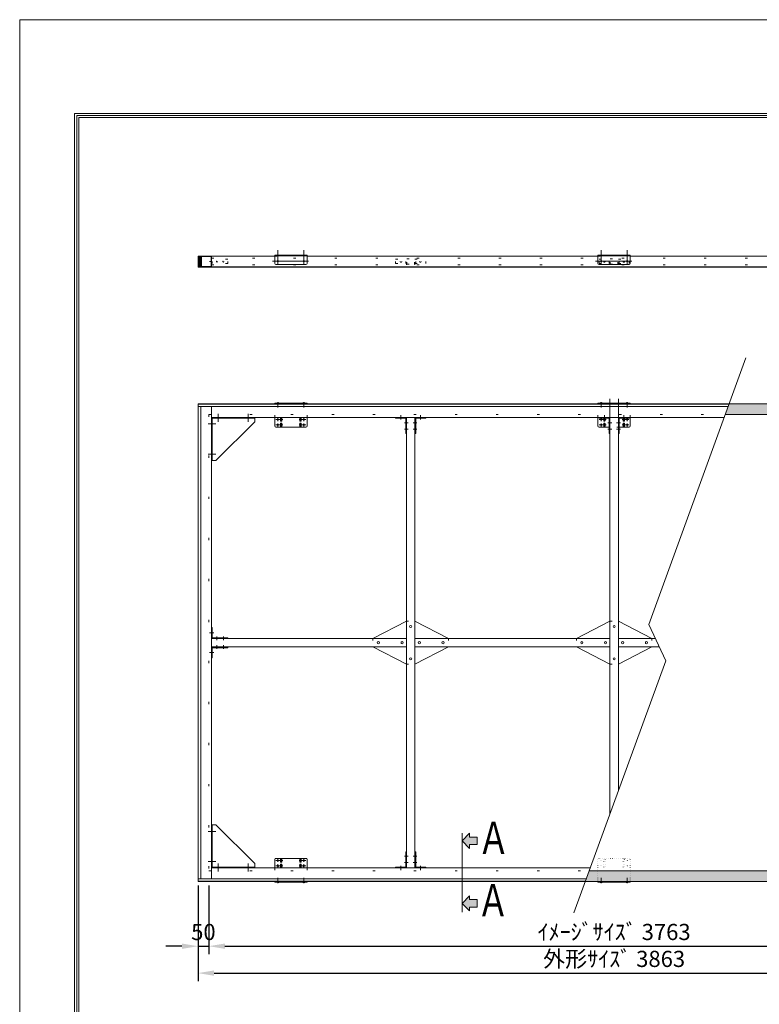
# Model space of a CAD drawing. Extents: x 45201 to 51501, y 23148 to 32058.
# Drawn here: x 45201 to 48634, y 27488 to 32058 of the extents above; entities that cross this region are included whole.
import ezdxf
from ezdxf.enums import TextEntityAlignment as Align

# ---------------------------------------------------------------- set-up
doc = ezdxf.new("R2010")
doc.units = 0
doc.header["$LTSCALE"] = 30
doc.header["$MEASUREMENT"] = 0
doc.linetypes.add('DASHED', pattern=[12.7, 6.35, -6.35])
doc.linetypes.add('DOT', pattern=[6.35, 0.35, -6])
doc.layers.get('0').update_dxf_attribs({"linetype": 'CONTINUOUS', "lineweight": 15})
doc.layers.get('Defpoints').update_dxf_attribs({"color": 4, "linetype": 'CONTINUOUS', "lineweight": 15})
for name, color, linetype, lineweight in [('図枠', 2, 'CONTINUOUS', 15), ('寸法', 6, 'CONTINUOUS', 15), ('文字', 7, 'CONTINUOUS', 15)]:
    doc.layers.add(name, color=color, linetype=linetype, lineweight=lineweight)
doc.styles.get("Standard").update_dxf_attribs({"font": 'txt.shx', "bigfont": 'bigfont.shx'})
doc.dimstyles.new('外観図', dxfattribs={"dimscale": 30, "dimtxt": 2.5, "dimasz": 2.5, "dimexe": 1.25, "dimexo": 0.625, "dimtad": 1, "dimdec": 1, "dimtxsty": 'STANDARD', "dimcen": 2.5, "dimclrd": 6, "dimclre": 6, "dimclrt": 4, "dimadec": 0, "dimazin": 0, "dimtfac": 1, "dimtdec": 1, "dimtmove": 0, "dimatfit": 3, "dimldrblk": 'NONE', "dimfxl": 1, "dimarcsym": 0})

# ---------------------------------------------------------------- blocks, each defined once
blk = doc.blocks.new('*D4')
at = {"layer": 'Defpoints', "color": 0, "linetype": 'Continuous'}
for p in [(46078.7, 28058), (49841.7, 28058), (49841.7, 27758)]:
    blk.add_point(p, dxfattribs=at)
at = {"layer": '寸法', "color": 6, "linetype": 'Continuous', "lineweight": -2}
for p, q in [((46078.7, 28039.3), (46078.7, 27720.5)), ((49841.7, 28039.3), (49841.7, 27720.5)), ((46153.7, 27758), (49766.7, 27758))]:
    blk.add_line(p, q, dxfattribs=at)
at = {"layer": '寸法', "color": 6, "linetype": 'Continuous'}
for points in [[(46153.7, 27770.5), (46153.7, 27745.5), (46078.7, 27758)], [(49766.7, 27770.5), (49766.7, 27745.5), (49841.7, 27758)]]:
    blk.add_solid(points, dxfattribs=at)
at = {"layer": '寸法', "color": 4, "linetype": 'Continuous', "insert": (47960.2, 27814.3), "char_height": 75, "attachment_point": 5}
blk.add_mtext('ｲﾒｰｼﾞｻｲｽﾞ 3763', dxfattribs=at)
blk = doc.blocks.new('_None')
blk = doc.blocks.new('*D5')
at = {"layer": 'Defpoints', "color": 0, "linetype": 'Continuous'}
for p in [(46028.7, 28058), (46078.7, 28058), (46078.7, 27758)]:
    blk.add_point(p, dxfattribs=at)
at = {"layer": '寸法', "color": 6, "linetype": 'Continuous', "lineweight": -2}
for p, q in [((46028.7, 28039.3), (46028.7, 27720.5)), ((46078.7, 28039.3), (46078.7, 27720.5)), ((45953.7, 27758), (45878.7, 27758)), ((46028.7, 27758), (46078.7, 27758)), ((46153.7, 27758), (46228.7, 27758))]:
    blk.add_line(p, q, dxfattribs=at)
at = {"layer": '寸法', "color": 6, "linetype": 'Continuous'}
for points in [[(45953.7, 27770.5), (45953.7, 27745.5), (46028.7, 27758)], [(46153.7, 27770.5), (46153.7, 27745.5), (46078.7, 27758)]]:
    blk.add_solid(points, dxfattribs=at)
at = {"layer": '寸法', "color": 4, "linetype": 'Continuous', "insert": (46053.7, 27814.3), "char_height": 75, "attachment_point": 5}
blk.add_mtext('50', dxfattribs=at)
blk = doc.blocks.new('*D6')
at = {"layer": 'Defpoints', "color": 0, "linetype": 'Continuous'}
for p in [(46028.7, 28058), (49891.7, 28058), (49891.7, 27633)]:
    blk.add_point(p, dxfattribs=at)
at = {"layer": '寸法', "color": 6, "linetype": 'Continuous', "lineweight": -2}
for p, q in [((46028.7, 28039.3), (46028.7, 27595.5)), ((49891.7, 28039.3), (49891.7, 27595.5)), ((46103.7, 27633), (49816.7, 27633))]:
    blk.add_line(p, q, dxfattribs=at)
at = {"layer": '寸法', "color": 6, "linetype": 'Continuous'}
for points in [[(46103.7, 27645.5), (46103.7, 27620.5), (46028.7, 27633)], [(49816.7, 27645.5), (49816.7, 27620.5), (49891.7, 27633)]]:
    blk.add_solid(points, dxfattribs=at)
at = {"layer": '寸法', "color": 4, "linetype": 'Continuous', "insert": (47960.2, 27689.3), "char_height": 75, "attachment_point": 5}
blk.add_mtext('外形ｻｲｽﾞ 3863', dxfattribs=at)

msp = doc.modelspace()

# ---------------------------------------------------------------- hatches: boundary and pattern name
for points in [[(46041.737, 30960.523), (46041.737, 30910.523), (46029.737, 30910.523), (46029.737, 30960.523)], [(48493.494, 30275.023), (49891.737, 30275.023), (49841.737, 30225.023), (48475.296, 30225.023)], [(49891.737, 28058.023), (47826.98, 28058.023), (47845.179, 28108.023), (49841.737, 28108.023)]]:
    msp.add_hatch(color=255).paths.add_polyline_path(points)
h = msp.add_hatch(color=255)
h.paths.add_polyline_path([(47289.266, 27991.873), (47289.266, 27974.373), (47324.266, 27974.373), (47324.266, 27939.373), (47289.266, 27939.373), (47289.266, 27921.873), (47254.266, 27956.873)])
h.paths.add_polyline_path([(47289.266, 28281.873), (47289.266, 28264.373), (47324.266, 28264.373), (47324.266, 28229.373), (47289.266, 28229.373), (47289.266, 28211.873), (47254.266, 28246.873)])

# ---------------------------------------------------------------- linework, layer by layer
at = {"color": 4, "linetype": 'Continuous'}
for p, q in [((46399.737, 30921.823), (46399.737, 30987.581)), ((46519.737, 30921.823), (46519.737, 30987.581)), ((47900.237, 30921.823), (47900.237, 30987.581)), ((48020.237, 30921.823), (48020.237, 30987.581)), ((46041.737, 30910.523), (46041.737, 30960.523)), ((46044.237, 30913.023), (46044.237, 30958.023)), ((46089.237, 30958.023), (46044.237, 30958.023)), ((46089.237, 30913.023), (46089.237, 30958.023)), ((46091.737, 30910.523), (46091.737, 30960.523)), ((46541.484, 30936.823), (46373.96, 30936.823)), ((48041.984, 30936.823), (47874.46, 30936.823)), ((46089.237, 30913.023), (46044.237, 30913.023)), ((47940.237, 30297.523), (47940.237, 28369.194)), ((47980.237, 30297.523), (47980.237, 28479.093)), ((46029.737, 30274.023), (46029.737, 28059.023)), ((46029.737, 30274.023), (48493.13, 30274.023)), ((46029.737, 30262.023), (48488.762, 30262.023)), ((46041.737, 30262.023), (46041.737, 28071.023)), ((46091.737, 30262.023), (46091.737, 28071.023)), ((46404.237, 30277.823), (46395.237, 30277.823)), ((46395.237, 30277.323), (46395.237, 30277.823)), ((46399.237, 30279.823), (46400.237, 30279.823)), ((46399.237, 30278.823), (46399.237, 30279.823)), ((46399.237, 30278.823), (46400.237, 30278.823)), ((46400.237, 30278.823), (46400.237, 30279.823)), ((46404.237, 30277.323), (46404.237, 30277.823)), ((46524.237, 30277.823), (46515.237, 30277.823)), ((46515.237, 30277.323), (46515.237, 30277.823)), ((46519.237, 30279.823), (46520.237, 30279.823)), ((46519.237, 30278.823), (46519.237, 30279.823)), ((46519.237, 30278.823), (46520.237, 30278.823)), ((46520.237, 30278.823), (46520.237, 30279.823)), ((46524.237, 30277.323), (46524.237, 30277.823)), ((47904.737, 30277.823), (47895.737, 30277.823)), ((47895.737, 30277.323), (47895.737, 30277.823)), ((47899.737, 30279.823), (47900.737, 30279.823)), ((47899.737, 30278.823), (47899.737, 30279.823)), ((47899.737, 30278.823), (47900.737, 30278.823)), ((47900.737, 30278.823), (47900.737, 30279.823)), ((47904.737, 30277.323), (47904.737, 30277.823)), ((48024.737, 30277.823), (48015.737, 30277.823)), ((48015.737, 30277.323), (48015.737, 30277.823)), ((48019.737, 30279.823), (48020.737, 30279.823)), ((48019.737, 30278.823), (48019.737, 30279.823)), ((48019.737, 30278.823), (48020.737, 30278.823)), ((48020.737, 30278.823), (48020.737, 30279.823)), ((48024.737, 30277.323), (48024.737, 30277.823)), ((46091.737, 30212.023), (48470.564, 30212.023)), ((46094.937, 30012.023), (46094.937, 30208.793)), ((46094.937, 30208.793), (46291.737, 30208.793)), ((46121.737, 30192.023), (46121.737, 30228.063)), ((46261.737, 30192.023), (46261.737, 30228.063)), ((46291.737, 30192.023), (46291.737, 30212.023)), ((46399.737, 30209.171), (46399.737, 30194.801)), ((46414.737, 30212.702), (46414.737, 30192.187)), ((46504.737, 30212.702), (46504.737, 30192.187)), ((46519.737, 30209.171), (46519.737, 30194.801)), ((46970.987, 30201.882), (46970.987, 30221.747)), ((46995.987, 30212.023), (46995.987, 28121.023)), ((47035.987, 30212.023), (47035.987, 28121.023)), ((47060.987, 30201.882), (47060.987, 30221.747)), ((47900.237, 30209.171), (47900.237, 30194.801)), ((47915.237, 30201.882), (47915.237, 30221.747)), ((47915.237, 30201.882), (47915.237, 30221.747)), ((47915.237, 30212.702), (47915.237, 30192.187)), ((48005.237, 30201.882), (48005.237, 30221.747)), ((48005.237, 30201.882), (48005.237, 30221.747)), ((48005.237, 30212.702), (48005.237, 30192.187)), ((48020.237, 30209.171), (48020.237, 30194.801)), ((46076.468, 30182.023), (46111.737, 30182.023)), ((46111.737, 30012.023), (46291.737, 30192.023)), ((46390.694, 30202.323), (46407.927, 30202.323)), ((46390.694, 30177.323), (46407.927, 30177.323)), ((46399.737, 30184.204), (46399.737, 30168.31)), ((46405.694, 30202.323), (46422.927, 30202.323)), ((46405.694, 30177.323), (46422.927, 30177.323)), ((46414.737, 30187.113), (46414.737, 30167.323)), ((46497.887, 30202.323), (46528.67, 30202.323)), ((46497.887, 30177.323), (46528.67, 30177.323)), ((46504.737, 30187.113), (46504.737, 30167.323)), ((46519.737, 30184.204), (46519.737, 30168.31)), ((46986.746, 30187.023), (47004.864, 30187.023)), ((47045.229, 30187.023), (47027.11, 30187.023)), ((47891.194, 30202.323), (47908.427, 30202.323)), ((47891.194, 30177.323), (47908.427, 30177.323)), ((47900.237, 30184.204), (47900.237, 30168.31)), ((47906.194, 30202.323), (47923.427, 30202.323)), ((47906.194, 30177.323), (47923.427, 30177.323)), ((47915.237, 30187.113), (47915.237, 30167.323)), ((47930.996, 30187.023), (47949.114, 30187.023)), ((47989.479, 30187.023), (47971.36, 30187.023)), ((47998.387, 30202.323), (48029.17, 30202.323)), ((47998.387, 30177.323), (48029.17, 30177.323)), ((48005.237, 30187.113), (48005.237, 30167.323)), ((48020.237, 30184.204), (48020.237, 30168.31)), ((46986.746, 30157.023), (47004.864, 30157.023)), ((47045.229, 30157.023), (47027.11, 30157.023)), ((47930.996, 30157.023), (47949.114, 30157.023)), ((47989.479, 30157.023), (47971.36, 30157.023)), ((46076.468, 30042.023), (46111.737, 30042.023)), ((46091.737, 30012.023), (46111.737, 30012.023)), ((46101.878, 29211.523), (46082.013, 29211.523)), ((46091.737, 29186.523), (46995.987, 29186.523)), ((46116.737, 29195.765), (46116.737, 29177.646)), ((46116.737, 29137.282), (46116.737, 29155.4)), ((46146.737, 29195.765), (46146.737, 29177.646)), ((46146.737, 29137.282), (46146.737, 29155.4)), ((47035.987, 29186.523), (47940.237, 29186.523)), ((47980.237, 29186.523), (48150.911, 29186.523)), ((46101.878, 29121.523), (46082.013, 29121.523)), ((46091.737, 29146.523), (46995.987, 29146.523)), ((47035.987, 29146.523), (47940.237, 29146.523)), ((47980.237, 29146.523), (48169.563, 29146.523)), ((46076.468, 28291.023), (46111.737, 28291.023)), ((46091.737, 28321.023), (46111.737, 28321.023)), ((46094.937, 28321.023), (46094.937, 28124.253)), ((46111.737, 28321.023), (46291.737, 28141.023)), ((46076.468, 28151.023), (46111.737, 28151.023)), ((46390.694, 28155.723), (46407.927, 28155.723)), ((46399.737, 28148.842), (46399.737, 28164.737)), ((46405.694, 28155.723), (46422.927, 28155.723)), ((46414.737, 28145.934), (46414.737, 28165.723)), ((46497.887, 28155.723), (46528.67, 28155.723)), ((46504.737, 28145.934), (46504.737, 28165.723)), ((46519.737, 28148.842), (46519.737, 28164.737)), ((46986.746, 28176.023), (47004.864, 28176.023)), ((47045.229, 28176.023), (47027.11, 28176.023)), ((46091.737, 28121.023), (47849.91, 28121.023)), ((46094.937, 28124.253), (46291.737, 28124.253)), ((46121.737, 28141.023), (46121.737, 28104.983)), ((46261.737, 28141.023), (46261.737, 28104.983)), ((46291.737, 28141.023), (46291.737, 28121.023)), ((46390.694, 28130.723), (46407.927, 28130.723)), ((46399.737, 28123.875), (46399.737, 28138.246)), ((46405.694, 28130.723), (46422.927, 28130.723)), ((46414.737, 28120.344), (46414.737, 28140.86)), ((46497.887, 28130.723), (46528.67, 28130.723)), ((46504.737, 28120.344), (46504.737, 28140.86)), ((46519.737, 28123.875), (46519.737, 28138.246)), ((46970.987, 28131.164), (46970.987, 28111.299)), ((46986.746, 28146.023), (47004.864, 28146.023)), ((47045.229, 28146.023), (47027.11, 28146.023)), ((47060.987, 28131.164), (47060.987, 28111.299)), ((46029.737, 28071.023), (47831.712, 28071.023)), ((46029.737, 28059.023), (47827.344, 28059.023)), ((46395.237, 28055.723), (46395.237, 28055.223)), ((46404.237, 28055.723), (46404.237, 28055.223)), ((46515.237, 28055.723), (46515.237, 28055.223)), ((46524.237, 28055.723), (46524.237, 28055.223)), ((47895.737, 28055.723), (47895.737, 28055.223)), ((47904.737, 28055.723), (47904.737, 28055.223)), ((48015.737, 28055.723), (48015.737, 28055.223)), ((48024.737, 28055.723), (48024.737, 28055.223)), ((46404.237, 28055.223), (46395.237, 28055.223)), ((46399.237, 28054.223), (46400.237, 28054.223)), ((46399.237, 28054.223), (46399.237, 28053.223)), ((46399.237, 28053.223), (46400.237, 28053.223)), ((46400.237, 28054.223), (46400.237, 28053.223)), ((46524.237, 28055.223), (46515.237, 28055.223)), ((46519.237, 28054.223), (46520.237, 28054.223)), ((46519.237, 28054.223), (46519.237, 28053.223)), ((46519.237, 28053.223), (46520.237, 28053.223)), ((46520.237, 28054.223), (46520.237, 28053.223)), ((47904.737, 28055.223), (47895.737, 28055.223)), ((47899.737, 28054.223), (47900.737, 28054.223)), ((47899.737, 28054.223), (47899.737, 28053.223)), ((47899.737, 28053.223), (47900.737, 28053.223)), ((47900.737, 28054.223), (47900.737, 28053.223)), ((48024.737, 28055.223), (48015.737, 28055.223)), ((48019.737, 28054.223), (48020.737, 28054.223)), ((48019.737, 28054.223), (48019.737, 28053.223)), ((48019.737, 28053.223), (48020.737, 28053.223)), ((48020.737, 28054.223), (48020.737, 28053.223))]:
    msp.add_line(p, q, dxfattribs=at)
at = {"color": 2, "linetype": 'Continuous'}
for p, q in [((46028.737, 30910.523), (46028.737, 30960.523)), ((46028.737, 30960.523), (46384.737, 30960.523)), ((46029.737, 30910.523), (46029.737, 30960.523)), ((46384.737, 30964.823), (46534.737, 30964.823)), ((46384.737, 30926.823), (46384.737, 30964.823)), ((46534.737, 30926.823), (46534.737, 30964.823)), ((46534.737, 30960.523), (47885.237, 30960.523)), ((47885.237, 30964.823), (48035.237, 30964.823)), ((47885.237, 30926.823), (47885.237, 30964.823)), ((48035.237, 30926.823), (48035.237, 30964.823)), ((48035.237, 30960.523), (49385.737, 30960.523)), ((46029.737, 30910.523), (49890.737, 30910.523)), ((46029.737, 30909.523), (49890.737, 30909.523)), ((46389.737, 30921.823), (46529.737, 30921.823)), ((47890.237, 30921.823), (48030.237, 30921.823)), ((48120.809, 29251.078), (48571.308, 30488.814)), ((46028.737, 30275.023), (46028.737, 28058.023)), ((46028.737, 30275.023), (49891.737, 30275.023)), ((46384.737, 30277.323), (46384.737, 30275.023)), ((46384.737, 30275.023), (46384.737, 30277.323)), ((46384.737, 30277.323), (46534.737, 30277.323)), ((46399.737, 30282.915), (46399.737, 30258.511)), ((46519.737, 30282.915), (46519.737, 30258.511)), ((46534.737, 30275.023), (46534.737, 30277.323)), ((46534.737, 30275.023), (46534.737, 30277.323)), ((47885.237, 30277.323), (47885.237, 30275.023)), ((47885.237, 30275.023), (47885.237, 30277.323)), ((47885.237, 30277.323), (48035.237, 30277.323)), ((47900.237, 30282.915), (47900.237, 30258.511)), ((48020.237, 30282.915), (48020.237, 30258.511)), ((48035.237, 30275.023), (48035.237, 30277.323)), ((48035.237, 30275.023), (48035.237, 30277.323)), ((46384.737, 30172.323), (46384.737, 30212.023)), ((46411.737, 30207.323), (46411.737, 30197.323)), ((46417.737, 30207.323), (46417.737, 30197.323)), ((46501.737, 30207.323), (46501.737, 30197.323)), ((46507.737, 30207.323), (46507.737, 30197.323)), ((46534.737, 30172.323), (46534.737, 30212.023)), ((46945.987, 30212.023), (46945.987, 30208.823)), ((46945.987, 30212.023), (46992.787, 30212.023)), ((46945.987, 30208.823), (46992.787, 30208.823)), ((46992.787, 30137.023), (46992.787, 30208.823)), ((46995.987, 30137.023), (46995.987, 30208.823)), ((47035.987, 30137.023), (47035.987, 30208.823)), ((47085.987, 30212.023), (47039.187, 30212.023)), ((47039.187, 30137.023), (47039.187, 30208.823)), ((47085.987, 30208.823), (47039.187, 30208.823)), ((47085.987, 30212.023), (47085.987, 30208.823)), ((47885.237, 30172.323), (47885.237, 30212.023)), ((47890.237, 30212.023), (47890.237, 30208.823)), ((47890.237, 30212.023), (47937.037, 30212.023)), ((47890.237, 30208.823), (47937.037, 30208.823)), ((47912.237, 30207.323), (47912.237, 30197.323)), ((47918.237, 30207.323), (47918.237, 30197.323)), ((47937.037, 30137.023), (47937.037, 30208.823)), ((47940.237, 30137.023), (47940.237, 30208.823)), ((47980.237, 30137.023), (47980.237, 30208.823)), ((48030.237, 30212.023), (47983.437, 30212.023)), ((47983.437, 30137.023), (47983.437, 30208.823)), ((48030.237, 30208.823), (47983.437, 30208.823)), ((48002.237, 30207.323), (48002.237, 30197.323)), ((48008.237, 30207.323), (48008.237, 30197.323)), ((48030.237, 30212.023), (48030.237, 30208.823)), ((48035.237, 30172.323), (48035.237, 30212.023)), ((48475.296, 30225.023), (49841.737, 30225.023)), ((46389.737, 30167.323), (46529.737, 30167.323)), ((46411.737, 30182.323), (46411.737, 30172.323)), ((46417.737, 30182.323), (46417.737, 30172.323)), ((46501.737, 30182.323), (46501.737, 30172.323)), ((46507.737, 30182.323), (46507.737, 30172.323)), ((47890.237, 30167.323), (47937.037, 30167.323)), ((47912.237, 30182.323), (47912.237, 30172.323)), ((47918.237, 30182.323), (47918.237, 30172.323)), ((47983.437, 30167.323), (48030.237, 30167.323)), ((48002.237, 30182.323), (48002.237, 30172.323)), ((48008.237, 30182.323), (48008.237, 30172.323)), ((46992.787, 30137.023), (46995.987, 30137.023)), ((47039.187, 30137.023), (47035.987, 30137.023)), ((47937.037, 30137.023), (47940.237, 30137.023)), ((47983.437, 30137.023), (47980.237, 30137.023)), ((46995.987, 29266.523), (46840.987, 29186.523)), ((47190.987, 29186.523), (47035.987, 29266.523)), ((47940.237, 29266.523), (47785.237, 29186.523)), ((48135.237, 29186.523), (47980.237, 29266.523)), ((48120.809, 29251.078), (48199.666, 29081.968)), ((46091.737, 29236.523), (46094.937, 29236.523)), ((46091.737, 29236.523), (46091.737, 29189.723)), ((46094.937, 29236.523), (46094.937, 29189.723)), ((46166.737, 29189.723), (46094.937, 29189.723)), ((46166.737, 29186.523), (46094.937, 29186.523)), ((46166.737, 29189.723), (46166.737, 29186.523)), ((46091.737, 29096.523), (46091.737, 29143.323)), ((46166.737, 29146.523), (46094.937, 29146.523)), ((46166.737, 29143.323), (46094.937, 29143.323)), ((46094.937, 29096.523), (46094.937, 29143.323)), ((46166.737, 29143.323), (46166.737, 29146.523)), ((46840.987, 29146.523), (46995.987, 29066.523)), ((47190.987, 29146.523), (47035.987, 29066.523)), ((47785.237, 29146.523), (47940.237, 29066.523)), ((48135.237, 29146.523), (47980.237, 29066.523)), ((46091.737, 29096.523), (46094.937, 29096.523)), ((47774.068, 27912.647), (48199.666, 29081.968)), ((47254.266, 28246.873), (47289.266, 28281.873)), ((47254.266, 27915.417), (47254.266, 28281.873)), ((47254.266, 28246.873), (47289.266, 28211.873)), ((47289.266, 28264.373), (47289.266, 28281.873)), ((47289.266, 28264.373), (47324.266, 28264.373)), ((47324.266, 28229.373), (47324.266, 28264.373)), ((46992.787, 28196.023), (46992.787, 28124.223)), ((46992.787, 28196.023), (46995.987, 28196.023)), ((46995.987, 28196.023), (46995.987, 28124.223)), ((47039.187, 28196.023), (47035.987, 28196.023)), ((47035.987, 28196.023), (47035.987, 28124.223)), ((47039.187, 28196.023), (47039.187, 28124.223)), ((47289.266, 28229.373), (47324.266, 28229.373)), ((47289.266, 28211.873), (47289.266, 28229.373)), ((46384.737, 28160.723), (46384.737, 28121.023)), ((46389.737, 28165.723), (46529.737, 28165.723)), ((46411.737, 28150.723), (46411.737, 28160.723)), ((46417.737, 28150.723), (46417.737, 28160.723)), ((46501.737, 28150.723), (46501.737, 28160.723)), ((46507.737, 28150.723), (46507.737, 28160.723)), ((46534.737, 28160.723), (46534.737, 28121.023)), ((46411.737, 28125.723), (46411.737, 28135.723)), ((46417.737, 28125.723), (46417.737, 28135.723)), ((46501.737, 28125.723), (46501.737, 28135.723)), ((46507.737, 28125.723), (46507.737, 28135.723)), ((46945.987, 28124.223), (46992.787, 28124.223)), ((46945.987, 28121.023), (46945.987, 28124.223)), ((46945.987, 28121.023), (46992.787, 28121.023)), ((47085.987, 28124.223), (47039.187, 28124.223)), ((47085.987, 28121.023), (47039.187, 28121.023)), ((47085.987, 28121.023), (47085.987, 28124.223)), ((47845.179, 28108.023), (49841.737, 28108.023)), ((46028.737, 28058.023), (49891.737, 28058.023)), ((46384.737, 28055.723), (46384.737, 28058.023)), ((46384.737, 28058.023), (46384.737, 28055.723)), ((46384.737, 28055.723), (46534.737, 28055.723)), ((46399.737, 28050.131), (46399.737, 28074.536)), ((46519.737, 28050.131), (46519.737, 28074.536)), ((46534.737, 28058.023), (46534.737, 28055.723)), ((46534.737, 28058.023), (46534.737, 28055.723)), ((47885.237, 28055.723), (47885.237, 28058.023)), ((47885.237, 28058.023), (47885.237, 28055.723)), ((47885.237, 28055.723), (48035.237, 28055.723)), ((47900.237, 28050.131), (47900.237, 28074.536)), ((48020.237, 28050.131), (48020.237, 28074.536)), ((48035.237, 28058.023), (48035.237, 28055.723)), ((48035.237, 28058.023), (48035.237, 28055.723)), ((47254.266, 27956.873), (47289.266, 27991.873)), ((47289.266, 27991.873), (47289.266, 27974.373)), ((47289.266, 27974.373), (47324.266, 27974.373)), ((47324.266, 27974.373), (47324.266, 27939.373)), ((47254.266, 27956.873), (47289.266, 27921.873)), ((47289.266, 27939.373), (47324.266, 27939.373)), ((47289.266, 27939.373), (47289.266, 27921.873))]:
    msp.add_line(p, q, dxfattribs=at)
at = {"color": 4, "linetype": 'DOT'}
for p, q in [((46082.446, 30935.523), (46104.674, 30935.523)), ((46091.737, 30950.523), (48884.487, 30950.523)), ((46166.737, 30945.523), (46091.737, 30945.523)), ((46093.737, 30925.523), (46093.737, 30945.523)), ((46166.737, 30925.523), (46166.737, 30945.523)), ((46384.737, 30960.523), (46534.737, 30960.523)), ((46945.987, 30925.523), (46945.987, 30945.523)), ((46945.987, 30945.523), (46995.987, 30945.523)), ((46992.787, 30925.523), (46992.787, 30945.523)), ((46995.987, 30920.523), (46995.987, 30950.523)), ((46997.987, 30948.523), (47033.987, 30948.523)), ((46997.987, 30922.523), (46997.987, 30948.523)), ((47033.987, 30922.523), (47033.987, 30948.523)), ((47035.987, 30920.523), (47035.987, 30950.523)), ((47035.987, 30945.523), (47085.987, 30945.523)), ((47039.187, 30925.523), (47039.187, 30945.523)), ((47085.987, 30925.523), (47085.987, 30945.523)), ((47885.237, 30960.523), (48035.237, 30960.523)), ((47890.237, 30925.523), (47890.237, 30945.523)), ((47890.237, 30945.523), (47940.237, 30945.523)), ((47937.037, 30925.523), (47937.037, 30945.523)), ((47940.237, 30920.523), (47940.237, 30950.523)), ((47942.237, 30948.523), (47978.237, 30948.523)), ((47942.237, 30922.523), (47942.237, 30948.523)), ((47978.237, 30922.523), (47978.237, 30948.523)), ((47980.237, 30920.523), (47980.237, 30950.523)), ((47980.237, 30945.523), (48030.237, 30945.523)), ((47983.437, 30925.523), (47983.437, 30945.523)), ((48030.237, 30925.523), (48030.237, 30945.523)), ((46166.737, 30925.523), (46091.737, 30925.523)), ((46091.737, 30920.523), (48884.487, 30920.523)), ((46945.987, 30925.523), (46995.987, 30925.523)), ((46997.987, 30922.523), (47033.987, 30922.523)), ((47035.987, 30925.523), (47085.987, 30925.523)), ((47890.237, 30925.523), (47940.237, 30925.523)), ((47942.237, 30922.523), (47978.237, 30922.523)), ((47980.237, 30925.523), (48030.237, 30925.523)), ((46967.487, 30212.023), (46967.487, 30208.823)), ((46974.487, 30212.023), (46974.487, 30208.823)), ((47057.487, 30212.023), (47057.487, 30208.823)), ((47064.487, 30212.023), (47064.487, 30208.823)), ((47911.737, 30212.023), (47911.737, 30208.823)), ((47918.737, 30212.023), (47918.737, 30208.823)), ((48001.737, 30212.023), (48001.737, 30208.823)), ((48008.737, 30212.023), (48008.737, 30208.823)), ((46995.987, 30190.523), (46992.787, 30190.523)), ((46995.987, 30183.523), (46992.787, 30183.523)), ((46995.987, 30160.523), (46992.787, 30160.523)), ((47035.987, 30190.523), (47039.187, 30190.523)), ((47035.987, 30183.523), (47039.187, 30183.523)), ((47035.987, 30160.523), (47039.187, 30160.523)), ((47940.237, 30190.523), (47937.037, 30190.523)), ((47940.237, 30183.523), (47937.037, 30183.523)), ((47940.237, 30160.523), (47937.037, 30160.523)), ((47980.237, 30190.523), (47983.437, 30190.523)), ((47980.237, 30183.523), (47983.437, 30183.523)), ((47980.237, 30160.523), (47983.437, 30160.523)), ((46995.987, 30153.523), (46992.787, 30153.523)), ((47035.987, 30153.523), (47039.187, 30153.523)), ((47940.237, 30153.523), (47937.037, 30153.523)), ((47980.237, 30153.523), (47983.437, 30153.523)), ((46091.737, 29215.023), (46094.937, 29215.023)), ((46091.737, 29208.023), (46094.937, 29208.023)), ((46113.237, 29186.523), (46113.237, 29189.723)), ((46120.237, 29186.523), (46120.237, 29189.723)), ((46143.237, 29186.523), (46143.237, 29189.723)), ((46150.237, 29186.523), (46150.237, 29189.723)), ((46091.737, 29125.023), (46094.937, 29125.023)), ((46091.737, 29118.023), (46094.937, 29118.023)), ((46113.237, 29146.523), (46113.237, 29143.323)), ((46120.237, 29146.523), (46120.237, 29143.323)), ((46143.237, 29146.523), (46143.237, 29143.323)), ((46150.237, 29146.523), (46150.237, 29143.323)), ((46995.987, 28179.523), (46992.787, 28179.523)), ((46995.987, 28172.523), (46992.787, 28172.523)), ((46995.987, 28149.523), (46992.787, 28149.523)), ((47035.987, 28179.523), (47039.187, 28179.523)), ((47035.987, 28172.523), (47039.187, 28172.523)), ((47035.987, 28149.523), (47039.187, 28149.523)), ((46967.487, 28121.023), (46967.487, 28124.223)), ((46974.487, 28121.023), (46974.487, 28124.223)), ((46995.987, 28142.523), (46992.787, 28142.523)), ((47035.987, 28142.523), (47039.187, 28142.523)), ((47057.487, 28121.023), (47057.487, 28124.223)), ((47064.487, 28121.023), (47064.487, 28124.223))]:
    msp.add_line(p, q, dxfattribs=at)
at = {"color": 4, "linetype": 'DASHED'}
for p, q in [((46384.737, 30962.523), (46534.737, 30962.523)), ((47885.237, 30962.523), (48035.237, 30962.523))]:
    msp.add_line(p, q, dxfattribs=at)
at = {"color": 2, "linetype": 'DOT'}
for p, q in [((46384.737, 30212.023), (46384.737, 30275.023)), ((46534.737, 30212.023), (46534.737, 30275.023)), ((47885.237, 30212.023), (47885.237, 30275.023)), ((48035.237, 30212.023), (48035.237, 30275.023)), ((46078.737, 30225.023), (46078.737, 28108.023)), ((46078.737, 30225.023), (48475.296, 30225.023)), ((47983.437, 30167.323), (47937.037, 30167.323)), ((46995.987, 29266.523), (47035.987, 29266.523)), ((47940.237, 29266.523), (47980.237, 29266.523)), ((46840.987, 29186.523), (46840.987, 29146.523)), ((47190.987, 29186.523), (47190.987, 29146.523)), ((47785.237, 29186.523), (47785.237, 29146.523)), ((48135.237, 29186.523), (48135.237, 29146.523)), ((46995.987, 29066.523), (47035.987, 29066.523)), ((47940.237, 29066.523), (47980.237, 29066.523)), ((46078.737, 28108.023), (47845.179, 28108.023)), ((46384.737, 28121.023), (46384.737, 28058.023)), ((46534.737, 28121.023), (46534.737, 28058.023))]:
    msp.add_line(p, q, dxfattribs=at)
at = {"color": 2, "linetype": 'DOT', "ltscale": 0.05}
for p, q in [((47885.237, 28160.723), (47885.237, 28058.023)), ((48030.237, 28165.723), (47890.237, 28165.723)), ((47912.237, 28150.723), (47912.237, 28160.723)), ((47918.237, 28150.723), (47918.237, 28160.723)), ((48002.237, 28150.723), (48002.237, 28160.723)), ((48008.237, 28150.723), (48008.237, 28160.723)), ((48035.237, 28160.723), (48035.237, 28058.023)), ((47912.237, 28125.723), (47912.237, 28135.723)), ((47918.237, 28125.723), (47918.237, 28135.723)), ((48002.237, 28125.723), (48002.237, 28135.723)), ((48008.237, 28125.723), (48008.237, 28135.723))]:
    msp.add_line(p, q, dxfattribs=at)
at = {"color": 2, "linetype": 'DOT'}
for centre in [(46116.737, 30935.523), (46146.737, 30935.523)]:
    msp.add_circle(centre, 2.5, dxfattribs=at)
at = {"color": 2, "linetype": 'Continuous'}
for centre in [(46399.737, 30936.823), (46519.737, 30936.823), (47900.237, 30936.823), (48020.237, 30936.823), (46399.737, 30202.323), (46519.737, 30202.323), (47900.237, 30202.323), (48020.237, 30202.323), (46399.737, 30177.323), (46519.737, 30177.323), (47900.237, 30177.323), (48020.237, 30177.323), (46399.737, 28155.723), (46519.737, 28155.723), (46399.737, 28130.723), (46519.737, 28130.723)]:
    msp.add_circle(centre, 3, dxfattribs=at)
at = {"color": 4, "linetype": 'DOT'}
for centre in [(46970.987, 30935.523), (47060.987, 30935.523), (47915.237, 30935.523), (48005.237, 30935.523)]:
    msp.add_circle(centre, 3.5, dxfattribs=at)
at = {"color": 4, "linetype": 'Continuous'}
for centre in [(47015.987, 29241.523), (47960.237, 29241.523), (46865.987, 29166.523), (46975.987, 29166.523), (47055.987, 29166.523), (47165.987, 29166.523), (47810.237, 29166.523), (47920.237, 29166.523), (48000.237, 29166.523), (48110.237, 29166.523), (47015.987, 29091.523), (47960.237, 29091.523)]:
    msp.add_circle(centre, 4.98, dxfattribs=at)
at = {"color": 2, "linetype": 'DOT', "ltscale": 0.05}
for centre in [(47900.237, 28155.723), (48020.237, 28155.723), (47900.237, 28130.723), (48020.237, 28130.723)]:
    msp.add_circle(centre, 3, dxfattribs=at)
at = {"color": 2, "linetype": 'Continuous'}
for centre, radius, start, end in [((46029.737, 30910.523), 1, 180, 270), ((46389.737, 30926.823), 5, 180, 270), ((46529.737, 30926.823), 5, 270, 360), ((47890.237, 30926.823), 5, 180, 270), ((48030.237, 30926.823), 5, 270, 360), ((46414.737, 30207.323), 3, 360, 180.002558), ((46504.737, 30207.323), 3, 359.997442, 180), ((46992.787, 30208.823), 3.2, 360, 90), ((47039.187, 30208.823), 3.2, 90, 180), ((47915.237, 30207.323), 3, 360, 180.002558), ((47937.037, 30208.823), 3.2, 360, 90), ((47983.437, 30208.823), 3.2, 90, 180), ((48005.237, 30207.323), 3, 359.997442, 180), ((46389.737, 30172.323), 5, 180, 270), ((46414.737, 30197.323), 3, 180, 0.002827), ((46414.737, 30182.323), 3, 360, 180.002558), ((46414.737, 30172.323), 3, 180, 0.002827), ((46504.737, 30197.323), 3, 179.997173, 0), ((46504.737, 30182.323), 3, 359.997442, 180), ((46504.737, 30172.323), 3, 179.997173, 0), ((46529.737, 30172.323), 5, 270, 0), ((47890.237, 30172.323), 5, 180, 270), ((47915.237, 30197.323), 3, 180, 0.002827), ((47915.237, 30182.323), 3, 360, 180.002558), ((47915.237, 30172.323), 3, 180, 0.002827), ((48005.237, 30197.323), 3, 179.997173, 0), ((48005.237, 30182.323), 3, 359.997442, 180), ((48005.237, 30172.323), 3, 179.997173, 0), ((48030.237, 30172.323), 5, 270, 0), ((46094.937, 29189.723), 3.2, 180, 270), ((46094.937, 29143.323), 3.2, 90, 180), ((46389.737, 28160.723), 5, 90, 180), ((46414.737, 28160.723), 3, 359.997173, 180), ((46414.737, 28150.723), 3, 179.997442, 0), ((46504.737, 28160.723), 3, 360, 180.002827), ((46504.737, 28150.723), 3, 180, 0.002558), ((46529.737, 28160.723), 5, 0, 90), ((46414.737, 28135.723), 3, 359.997173, 180), ((46414.737, 28125.723), 3, 179.997442, 0), ((46504.737, 28135.723), 3, 360, 180.002827), ((46504.737, 28125.723), 3, 180, 0.002558), ((46992.787, 28124.223), 3.2, 270, 0), ((47039.187, 28124.223), 3.2, 180, 270)]:
    msp.add_arc(centre, radius, start, end, dxfattribs=at)
at = {"color": 4, "linetype": 'Continuous'}
for centre, start, end in [((46399.737, 30273.823), 94.763642, 138.366461), ((46399.737, 30273.823), 41.633539, 85.236358), ((46519.737, 30273.823), 94.763642, 138.366461), ((46519.737, 30273.823), 41.633539, 85.236358), ((47900.237, 30273.823), 94.763642, 138.366461), ((47900.237, 30273.823), 41.633539, 85.236358), ((48020.237, 30273.823), 94.763642, 138.366461), ((48020.237, 30273.823), 41.633539, 85.236358), ((46399.737, 28059.223), 221.633539, 265.236358), ((46399.737, 28059.223), 274.763642, 318.366461), ((46519.737, 28059.223), 221.633539, 265.236358), ((46519.737, 28059.223), 274.763642, 318.366461), ((47900.237, 28059.223), 221.633539, 265.236358), ((47900.237, 28059.223), 274.763642, 318.366461), ((48020.237, 28059.223), 221.633539, 265.236358), ((48020.237, 28059.223), 274.763642, 318.366461)]:
    msp.add_arc(centre, 6.021, start, end, dxfattribs=at)
at = {"color": 2, "linetype": 'DOT', "ltscale": 0.05}
for centre, radius, start, end in [((47890.237, 28160.723), 5, 90, 180), ((47915.237, 28160.723), 3, 359.997173, 180), ((47915.237, 28150.723), 3, 179.997442, 0), ((48005.237, 28160.723), 3, 360, 180.002827), ((48005.237, 28150.723), 3, 180, 0.002558), ((48030.237, 28160.723), 5, 360, 90), ((47915.237, 28135.723), 3, 359.997173, 180), ((47915.237, 28125.723), 3, 179.997442, 0), ((48005.237, 28135.723), 3, 360, 180.002827), ((48005.237, 28125.723), 3, 180, 0.002558)]:
    msp.add_arc(centre, radius, start, end, dxfattribs=at)
at = {"layer": 'Defpoints', "color": 4, "linetype": 'Continuous'}
for p, q in [((51500.937, 32057.605), (45200.937, 32057.605)), ((45200.937, 32057.605), (45200.937, 23147.605))]:
    msp.add_line(p, q, dxfattribs=at)
at = {"layer": '図枠', "color": 2, "linetype": 'Continuous'}
for p, q in [((45455.937, 23582.605), (45455.937, 31622.605)), ((45455.937, 31622.605), (51245.937, 31622.605)), ((45465.721, 23592.39), (45465.721, 31612.821)), ((45465.721, 31612.821), (51236.152, 31612.821)), ((45475.505, 23602.174), (45475.505, 31603.037)), ((45475.505, 31603.037), (51226.368, 31603.037))]:
    msp.add_line(p, q, dxfattribs=at)

# ---------------------------------------------------------------- texts
at = {"layer": '文字', "color": 7, "width": 1.153846}
for p, p2 in [((47326.222, 28185.291), (47476.222, 28185.291)), ((47323.617, 27896.118), (47473.617, 27896.118))]:
    msp.add_text('Ａ', height=150, dxfattribs=at).set_placement(p, p2, align=Align.FIT)

# ---------------------------------------------------------------- dimensions: what is measured, and where the dimension line sits
at = {"layer": '寸法', "linetype": 'Continuous'}
dim = msp.add_linear_dim(base=(46078.737, 27758.023), p1=(46028.737, 28058.023), p2=(46078.737, 28058.023), dimstyle='外観図', dxfattribs=at)
dim.commit()
dim.dimension.update_dxf_attribs({"geometry": '*D5', "text_midpoint": (46053.737, 27758.023), "dimtype": 160})
for base, p1, p2, text, picture, middle in [((49891.737, 27633.023), (46028.737, 28058.023), (49891.737, 28058.023), '外形ｻｲｽﾞ <>', '*D6', (47960.237, 27689.273)), ((49841.737, 27758.023), (46078.737, 28058.023), (49841.737, 28058.023), 'ｲﾒｰｼﾞｻｲｽﾞ <>', '*D4', (47960.237, 27814.273))]:
    dim = msp.add_linear_dim(base=base, p1=p1, p2=p2, text=text, dimstyle='外観図', dxfattribs=at)
    dim.commit()
    dim.dimension.update_dxf_attribs({"geometry": picture, "text_midpoint": middle})

doc.saveas('drawing.dxf')
